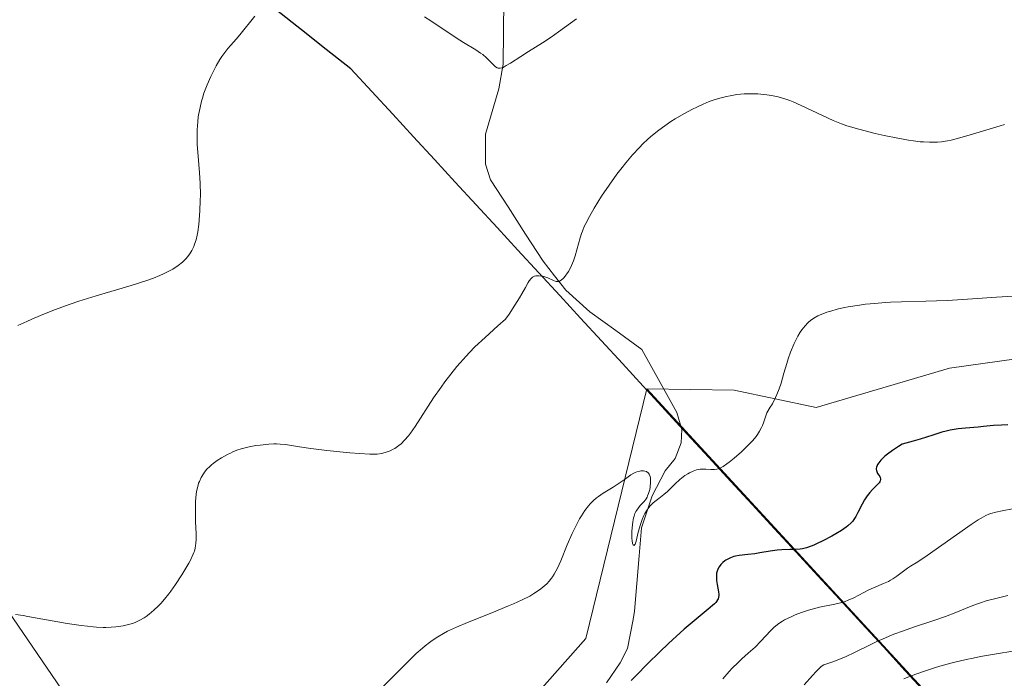
# Model space of a CAD drawing. Units: metres. Extents: x 632594 to 635259, y 4662596 to 4664915.
# Drawn here: x 634172 to 634323, y 4663494 to 4663595 of the extents above; entities that cross this region are included whole.
import ezdxf

# ---------------------------------------------------------------- set-up
doc = ezdxf.new("R2010")
doc.units = ezdxf.units.M
doc.header["$MEASUREMENT"] = 0
for name, color, linetype, lineweight in [('Comunidad autónoma', 142, 'Continuous', 30), ('Corriente natural lineal', 142, 'Continuous', 13), ('Cultivos herbáceos CxS', 92, 'Continuous', 0), ('Curva de nivel maestra', 36, 'Continuous', 30), ('Curva de nivel normal', 36, 'Continuous', 0), ('Matorral CxS', 135, 'Continuous', 0), ('Municipio', 9, 'Continuous', 13), ('Municipio CxS', 142, 'Continuous', 0), ('Provincia', 19, 'Continuous', 0)]:
    doc.layers.add(name, color=color, linetype=linetype, lineweight=lineweight)

# ---------------------------------------------------------------- blocks, each defined once
blk = doc.blocks.new('*U150')
at = {"layer": 'Matorral CxS', "color": 135, "linetype": 'Continuous', "lineweight": 0}
blk.add_polyline3d([(634338.4249, 4663461.9079, 514.6297), (634320.6347, 4663481.2225, 499.3211), (634268.2323, 4663538.1169, 468.2775), (634281.6611, 4663537.9149, 469.556), (634294.2289, 4663535.2691, 472.5426), (634314.7431, 4663541.3013, 473.1002), (634342.5153, 4663545.1909, 472.1195)], dxfattribs=at)
blk = doc.blocks.new('*U154')
at = {"layer": 'Matorral CxS', "color": 135, "linetype": 'Continuous', "lineweight": 0}
blk.add_polyline3d([(634169.4809, 4663505.0609, 465.121), (634188.7979, 4663476.7159, 470.5866), (634207.2617, 4663448.5967, 477.13), (634203.3333, 4663417.4291, 485.3088), (634190.9499, 4663398.1735, 486.9265), (634175.3165, 4663383.3043, 485.5179), (634143.9141, 4663361.8147, 483.3542)], dxfattribs=at)
blk = doc.blocks.new('*U162')
at = {"layer": 'Curva de nivel normal', "color": 36, "linetype": 'Continuous', "lineweight": 0}
blk.add_polyline3d([(634279.93, 4663493.58, 480), (634280.91, 4663494.7, 480), (634281.37, 4663495.22, 480), (634282.25, 4663496.11, 480), (634282.81, 4663496.64, 480), (634283.83, 4663497.55, 480), (634284.86, 4663498.46, 480), (634285.75, 4663499.35, 480), (634287.22, 4663500.94, 480), (634287.77, 4663501.49, 480), (634288.06, 4663501.74, 480), (634288.52, 4663502.09, 480), (634289.07, 4663502.43, 480), (634289.4, 4663502.62, 480), (634290.42, 4663503.13, 480), (634291.02, 4663503.39, 480), (634292, 4663503.78, 480), (634293.06, 4663504.14, 480), (634293.62, 4663504.3, 480), (634294.78, 4663504.57, 480), (634297.1, 4663505.06, 480), (634298.18, 4663505.33, 480), (634298.69, 4663505.48, 480), (634299.16, 4663505.65, 480), (634300.03, 4663506.02, 480), (634302.31, 4663507.23, 480), (634303.07, 4663507.58, 480), (634304.59, 4663508.22, 480), (634305.33, 4663508.55, 480), (634305.68, 4663508.74, 480), (634306.02, 4663508.94, 480), (634306.66, 4663509.36, 480), (634308.27, 4663510.56, 480), (634308.72, 4663510.86, 480), (634309.84, 4663511.56, 480), (634311.27, 4663512.51, 480), (634318.07, 4663517.3, 480), (634319.13, 4663518, 480), (634319.56, 4663518.27, 480), (634320.3, 4663518.66, 480), (634320.77, 4663518.85, 480), (634321.09, 4663518.96, 480), (634321.82, 4663519.16, 480), (634322.83, 4663519.38, 480), (634324.37, 4663519.68, 480)], dxfattribs=at)
blk = doc.blocks.new('*U166')
at = {"layer": 'Curva de nivel normal', "color": 36, "linetype": 'Continuous', "lineweight": 0}
blk.add_polyline3d([(634323.19, 4663578.68, 465), (634322.48, 4663578.49, 465), (634320.28, 4663577.85, 465), (634317.39, 4663576.96, 465), (634316.09, 4663576.59, 465), (634314.96, 4663576.31, 465), (634314.44, 4663576.21, 465), (634313.48, 4663576.06, 465), (634312.87, 4663576.01, 465), (634312.47, 4663575.99, 465), (634311.67, 4663575.98, 465), (634310.72, 4663576.02, 465), (634310.23, 4663576.06, 465), (634309.18, 4663576.18, 465), (634308.42, 4663576.28, 465), (634306.78, 4663576.58, 465), (634304.71, 4663577.02, 465), (634303.3, 4663577.34, 465), (634300.78, 4663577.98, 465), (634299.51, 4663578.34, 465), (634298.95, 4663578.52, 465), (634298.16, 4663578.8, 465), (634296.87, 4663579.34, 465), (634291.93, 4663581.64, 465), (634290.72, 4663582.16, 465), (634290.19, 4663582.38, 465), (634289.45, 4663582.64, 465), (634288.42, 4663582.94, 465), (634287.39, 4663583.16, 465), (634286.69, 4663583.26, 465), (634286.22, 4663583.32, 465), (634285.29, 4663583.39, 465), (634284.37, 4663583.43, 465), (634283.9, 4663583.42, 465), (634283.19, 4663583.4, 465), (634282.09, 4663583.29, 465), (634281.04, 4663583.12, 465), (634280.49, 4663583.01, 465), (634279.64, 4663582.8, 465), (634278.75, 4663582.53, 465), (634278.29, 4663582.38, 465), (634277.83, 4663582.21, 465), (634276.88, 4663581.82, 465), (634275.9, 4663581.38, 465), (634275.24, 4663581.06, 465), (634273.92, 4663580.35, 465), (634272.6, 4663579.56, 465), (634271.95, 4663579.15, 465), (634270.99, 4663578.5, 465), (634270.08, 4663577.83, 465), (634269.64, 4663577.49, 465), (634268.81, 4663576.8, 465), (634268.4, 4663576.44, 465), (634267.62, 4663575.71, 465), (634267.1, 4663575.19, 465), (634266.07, 4663574.06, 465), (634265, 4663572.8, 465), (634264.45, 4663572.12, 465), (634263.64, 4663571.06, 465), (634262.44, 4663569.39, 465), (634261.3, 4663567.68, 465), (634260.18, 4663565.86, 465), (634259.44, 4663564.57, 465), (634258.87, 4663563.5, 465), (634258.64, 4663563.02, 465), (634258.35, 4663562.33, 465), (634258.22, 4663561.99, 465), (634257.99, 4663561.29, 465), (634257.25, 4663558.52, 465), (634256.99, 4663557.75, 465), (634256.85, 4663557.39, 465), (634256.53, 4663556.71, 465), (634256.2, 4663556.11, 465), (634255.97, 4663555.77, 465), (634255.82, 4663555.56, 465), (634255.53, 4663555.21, 465), (634255.38, 4663555.05, 465), (634255.09, 4663554.81, 465), (634254.82, 4663554.67, 465), (634254.65, 4663554.62, 465), (634254.54, 4663554.61, 465), (634254.31, 4663554.62, 465), (634254.18, 4663554.65, 465), (634253.91, 4663554.75, 465), (634253.06, 4663555.16, 465), (634252.59, 4663555.32, 465), (634252.28, 4663555.4, 465), (634252.06, 4663555.44, 465), (634251.64, 4663555.49, 465), (634251.36, 4663555.49, 465), (634251.22, 4663555.48, 465), (634251.01, 4663555.43, 465), (634250.8, 4663555.33, 465), (634250.69, 4663555.26, 465), (634250.47, 4663555.07, 465), (634250.2, 4663554.72, 465), (634250.03, 4663554.44, 465), (634249.61, 4663553.67, 465), (634249.06, 4663552.69, 465), (634248.7, 4663552.07, 465), (634248, 4663550.96, 465), (634247.09, 4663549.59, 465), (634246.54, 4663548.8, 465), (634245.36, 4663547.77, 465), (634243.4, 4663546.01, 465), (634241.86, 4663544.54, 465), (634241.02, 4663543.68, 465), (634240.51, 4663543.14, 465), (634239.59, 4663542.1, 465), (634239.09, 4663541.52, 465), (634238.15, 4663540.36, 465), (634237.24, 4663539.18, 465), (634236.65, 4663538.38, 465), (634235.5, 4663536.72, 465), (634232.65, 4663532.34, 465), (634231.95, 4663531.33, 465), (634231.63, 4663530.91, 465), (634231.04, 4663530.21, 465), (634230.51, 4663529.68, 465), (634230.18, 4663529.4, 465), (634229.97, 4663529.24, 465), (634229.55, 4663528.97, 465), (634229.32, 4663528.84, 465), (634228.86, 4663528.6, 465), (634228.4, 4663528.42, 465), (634228.09, 4663528.32, 465), (634227.48, 4663528.16, 465), (634226.85, 4663528.08, 465), (634226.46, 4663528.06, 465), (634225.73, 4663528.07, 465), (634224.12, 4663528.17, 465), (634222.62, 4663528.31, 465), (634219.1, 4663528.67, 465), (634216.67, 4663528.96, 465), (634214.91, 4663529.21, 465), (634213.38, 4663529.46, 465), (634212.79, 4663529.55, 465), (634211.94, 4663529.63, 465), (634211.37, 4663529.65, 465), (634210.99, 4663529.65, 465), (634210.18, 4663529.62, 465), (634208.88, 4663529.49, 465), (634208.21, 4663529.4, 465), (634207.21, 4663529.22, 465), (634206.36, 4663529.02, 465), (634205.94, 4663528.89, 465), (634205.31, 4663528.68, 465), (634204.66, 4663528.42, 465), (634204.32, 4663528.26, 465), (634203.87, 4663528.04, 465), (634202.95, 4663527.52, 465), (634202.28, 4663527.09, 465), (634201.67, 4663526.64, 465), (634201.4, 4663526.42, 465), (634201.15, 4663526.2, 465), (634200.71, 4663525.77, 465), (634200.35, 4663525.34, 465), (634200.15, 4663525.05, 465), (634199.81, 4663524.48, 465), (634199.54, 4663523.9, 465), (634199.42, 4663523.61, 465), (634199.28, 4663523.13, 465), (634199.11, 4663522.35, 465), (634199, 4663521.45, 465), (634198.95, 4663520.76, 465), (634198.94, 4663520.26, 465), (634198.94, 4663519.16, 465), (634198.97, 4663517.75, 465), (634199.03, 4663515.86, 465), (634199.03, 4663515.02, 465), (634199, 4663514.38, 465), (634198.96, 4663514.08, 465), (634198.89, 4663513.65, 465), (634198.77, 4663513.21, 465), (634198.69, 4663512.98, 465), (634198.55, 4663512.62, 465), (634198.16, 4663511.81, 465), (634197.9, 4663511.34, 465), (634197.3, 4663510.31, 465), (634196.85, 4663509.57, 465), (634195.88, 4663508.09, 465), (634195.16, 4663507.07, 465), (634194.83, 4663506.62, 465), (634194.19, 4663505.82, 465), (634193.61, 4663505.15, 465), (634193.24, 4663504.77, 465), (634192.55, 4663504.11, 465), (634191.82, 4663503.5, 465), (634191.35, 4663503.16, 465), (634191.04, 4663502.95, 465), (634190.42, 4663502.59, 465), (634189.79, 4663502.29, 465), (634189.45, 4663502.15, 465), (634188.88, 4663501.97, 465), (634188.23, 4663501.81, 465), (634187.86, 4663501.73, 465), (634187.12, 4663501.61, 465), (634186.7, 4663501.56, 465), (634186, 4663501.51, 465), (634185.19, 4663501.49, 465), (634184.75, 4663501.49, 465), (634183.76, 4663501.53, 465), (634183.22, 4663501.57, 465), (634182.34, 4663501.66, 465), (634181.37, 4663501.78, 465), (634179.26, 4663502.1, 465), (634173.22, 4663503.18, 465), (634172.48, 4663503.3, 465), (634171.31, 4663503.47, 465)], dxfattribs=at)
blk = doc.blocks.new('*U168')
at = {"layer": 'Curva de nivel normal', "color": 36, "linetype": 'Continuous', "lineweight": 0}
blk.add_polyline3d([(634307.71, 4663493.56, 490), (634308.85, 4663494.03, 490), (634310.72, 4663494.73, 490), (634312.59, 4663495.35, 490), (634313.62, 4663495.65, 490), (634315.33, 4663496.11, 490), (634317.28, 4663496.56, 490), (634318.35, 4663496.78, 490), (634319.49, 4663497.01, 490), (634321.93, 4663497.44, 490), (634324.44, 4663497.85, 490)], dxfattribs=at)
blk = doc.blocks.new('*U169')
at = {"layer": 'Curva de nivel normal', "color": 36, "linetype": 'Continuous', "lineweight": 0}
blk.add_polyline3d([(634292.42, 4663492.64, 485), (634293.66, 4663494.08, 485), (634294.24, 4663494.73, 485), (634294.79, 4663495.27, 485), (634295.04, 4663495.5, 485), (634295.4, 4663495.75, 485), (634296.67, 4663496.16, 485), (634297.45, 4663496.44, 485), (634298.86, 4663497.02, 485), (634300.14, 4663497.61, 485), (634302.53, 4663498.81, 485), (634303.76, 4663499.4, 485), (634304.41, 4663499.7, 485), (634305.44, 4663500.13, 485), (634306.16, 4663500.42, 485), (634307.66, 4663500.97, 485), (634309.18, 4663501.51, 485), (634312.15, 4663502.5, 485), (634314.1, 4663503.17, 485), (634315.7, 4663503.77, 485), (634318.07, 4663504.72, 485), (634319.01, 4663505.1, 485), (634319.46, 4663505.26, 485), (634320.36, 4663505.54, 485), (634322.22, 4663506.01, 485), (634323.68, 4663506.39, 485)], dxfattribs=at)
blk = doc.blocks.new('*U181')
at = {"layer": 'Curva de nivel maestra', "color": 36, "linetype": 'Continuous', "lineweight": 30}
blk.add_polyline3d([(634323.7, 4663532.59, 475), (634322.73, 4663532.56, 475), (634321.49, 4663532.47, 475), (634319.96, 4663532.32, 475), (634319.14, 4663532.25, 475), (634317.17, 4663532.1, 475), (634316.04, 4663531.97, 475), (634314.82, 4663531.76, 475), (634314.19, 4663531.62, 475), (634313.54, 4663531.44, 475), (634312.18, 4663531.02, 475), (634310.21, 4663530.39, 475), (634309.15, 4663530.06, 475), (634308.03, 4663529.75, 475), (634307.44, 4663529.61, 475), (634306.9, 4663529.27, 475), (634305.97, 4663528.65, 475), (634305.22, 4663528.09, 475), (634304.8, 4663527.75, 475), (634304.56, 4663527.53, 475), (634304.17, 4663527.14, 475), (634303.85, 4663526.74, 475), (634303.69, 4663526.5, 475), (634303.62, 4663526.35, 475), (634303.52, 4663526.08, 475), (634303.48, 4663525.89, 475), (634303.48, 4663525.77, 475), (634303.5, 4663525.56, 475), (634303.6, 4663525.28, 475), (634303.69, 4663525.12, 475), (634303.88, 4663524.84, 475), (634304, 4663524.64, 475), (634304.06, 4663524.52, 475), (634304.12, 4663524.29, 475), (634304.13, 4663524.19, 475), (634304.09, 4663523.99, 475), (634304, 4663523.81, 475), (634303.91, 4663523.68, 475), (634303.67, 4663523.42, 475), (634302.92, 4663522.66, 475), (634302.5, 4663522.19, 475), (634302.07, 4663521.66, 475), (634301.86, 4663521.37, 475), (634301.67, 4663521.06, 475), (634301.31, 4663520.41, 475), (634300.65, 4663519.1, 475), (634300.32, 4663518.5, 475), (634300.03, 4663518.04, 475), (634299.87, 4663517.82, 475), (634299.6, 4663517.52, 475), (634299.12, 4663517.07, 475), (634298.83, 4663516.85, 475), (634298.14, 4663516.37, 475), (634297.27, 4663515.84, 475), (634296.63, 4663515.47, 475), (634295.28, 4663514.77, 475), (634294.31, 4663514.3, 475), (634293.87, 4663514.11, 475), (634293.47, 4663513.95, 475), (634292.76, 4663513.7, 475), (634292.15, 4663513.55, 475), (634291.78, 4663513.49, 475), (634291.06, 4663513.44, 475), (634290.22, 4663513.42, 475), (634288.96, 4663513.4, 475), (634288.27, 4663513.34, 475), (634287.16, 4663513.19, 475), (634285.61, 4663512.92, 475), (634284.84, 4663512.8, 475), (634283.75, 4663512.68, 475), (634282.45, 4663512.53, 475), (634281.87, 4663512.42, 475), (634281.6, 4663512.35, 475), (634281.1, 4663512.18, 475), (634280.66, 4663511.97, 475), (634280.39, 4663511.81, 475), (634280.22, 4663511.69, 475), (634279.9, 4663511.43, 475), (634279.62, 4663511.13, 475), (634279.49, 4663510.97, 475), (634279.31, 4663510.72, 475), (634279.1, 4663510.29, 475), (634279.01, 4663509.97, 475), (634278.97, 4663509.8, 475), (634278.94, 4663509.54, 475), (634278.92, 4663509.25, 475), (634278.96, 4663508.66, 475), (634279.04, 4663508.05, 475), (634279.23, 4663506.94, 475), (634279.28, 4663506.54, 475), (634279.28, 4663506.36, 475), (634279.26, 4663506.11, 475), (634279.18, 4663505.86, 475), (634279.12, 4663505.73, 475), (634278.95, 4663505.47, 475), (634278.83, 4663505.33, 475), (634278.62, 4663505.1, 475), (634278.35, 4663504.86, 475), (634277.65, 4663504.27, 475), (634275.49, 4663502.5, 475), (634273.98, 4663501.2, 475), (634271.55, 4663498.99, 475), (634270.25, 4663497.75, 475), (634268.33, 4663495.88, 475), (634266.59, 4663494.11, 475), (634265.85, 4663493.31, 475)], dxfattribs=at)

msp = doc.modelspace()

# ---------------------------------------------------------------- linework, layer by layer
at = {"layer": 'Comunidad autónoma', "color": 142, "linetype": 'Continuous', "lineweight": 30}
msp.add_polyline3d([(634311.2673, 4663491.1973, 492.283), (634307.916, 4663494.836, 488.7471), (634304.5647, 4663498.4747, 485.4814), (634301.2133, 4663502.1133, 482.5877), (634297.862, 4663505.752, 479.6992), (634294.5107, 4663509.3907, 477.2886), (634291.1593, 4663513.0293, 474.8596), (634287.808, 4663516.668, 473.3861), (634284.4567, 4663520.3067, 472.1354), (634281.1053, 4663523.9453, 470.6116), (634277.754, 4663527.584, 469.6348), (634274.4027, 4663531.2227, 468.9709), (634271.0513, 4663534.8613, 468.356), (634267.7, 4663538.5, 467.8934), (634264.4936, 4663541.9814, 467.2087), (634261.2871, 4663545.4629, 466.5874), (634258.0807, 4663548.9443, 465.9556), (634254.8743, 4663552.4257, 465.2533), (634251.6679, 4663555.9071, 464.6023), (634248.4614, 4663559.3886, 463.8884), (634245.255, 4663562.87, 463.2482), (634242.0486, 4663566.3514, 462.9488), (634238.8421, 4663569.8329, 462.6286), (634235.6357, 4663573.3143, 462.5842), (634232.4293, 4663576.7957, 462.6136), (634229.2229, 4663580.2771, 462.517), (634226.0164, 4663583.7586, 462.5023), (634222.81, 4663587.24, 462.0463), (634219.0042, 4663590.2405, 461.4999), (634215.1984, 4663593.2411, 460.8612), (634211.3926, 4663596.2416, 460.079)], dxfattribs=at)
at = {"layer": 'Corriente natural lineal', "color": 142, "linetype": 'Continuous', "lineweight": 13}
msp.add_polyline3d([(634262.0751, 4663492.9501, 473.1601), (634264.1601, 4663496.0601, 473.1548), (634265.2601, 4663498.2501, 472.6404), (634266.1301, 4663502.7101, 471.6039), (634266.3701, 4663503.9501, 471.3442), (634266.7201, 4663508.2234, 470.8196), (634267.0701, 4663512.4968, 470.5394), (634267.4201, 4663516.7701, 470.4256), (634268.2451, 4663519.2301, 470.4819), (634269.0701, 4663521.6901, 470.1547), (634271.0601, 4663525.5101, 469.3756), (634272.6001, 4663527.4301, 469.374), (634273.5201, 4663529.8401, 469.1355), (634273.6301, 4663531.8601, 468.8413), (634272.8501, 4663534.5001, 468.4711), (634271.0601, 4663537.7234, 468.1193), (634269.2701, 4663540.9468, 467.6425), (634267.4801, 4663544.1701, 467.0671), (634263.4901, 4663547.0551, 466.4963), (634259.5001, 4663549.9401, 465.8592), (634255.8201, 4663553.2501, 465.1241), (634254.0751, 4663555.4751, 464.805), (634252.3301, 4663557.7001, 464.2864), (634249.6334, 4663561.8768, 463.5047), (634246.9368, 4663566.0534, 462.6431), (634244.2401, 4663570.2301, 462.1232), (634243.4601, 4663572.6101, 461.7168), (634243.4801, 4663577.2001, 461.1618), (634244.5001, 4663580.6951, 460.7629), (634245.5201, 4663584.1901, 460.1737), (634246.1901, 4663587.9901, 459.7567), (634246.2451, 4663592.9151, 459.236), (634246.3001, 4663597.8401, 458.7833)], dxfattribs=at)
at = {"layer": 'Cultivos herbáceos CxS', "color": 92, "linetype": 'Continuous', "lineweight": 0}
for points in [[(634207.2617, 4663448.5967, 477.13), (634188.7979, 4663476.7159, 470.5866), (634169.4809, 4663505.0609, 465.121), (634143.8379, 4663519.2125, 461.1755), (634122.7759, 4663525.1933, 457.9505), (634097.3359, 4663541.2111, 456.0018), (634086.7827, 4663561.1455, 455.8503), (634071.4039, 4663564.2317, 454.4485), (633993.0895, 4663564.2341, 450.1879), (633980.3891, 4663568.4695, 449.9831), (633972.9813, 4663584.3529, 448.8098), (633967.6903, 4663619.2939, 447.7713)], [(634268.2323, 4663538.1169, 468.2775), (634281.6611, 4663537.9149, 469.556), (634294.2289, 4663535.2691, 472.5426), (634314.7431, 4663541.3013, 473.1002), (634342.5153, 4663545.1909, 472.1195), (634362.3591, 4663541.2223, 471.2054), (634385.5103, 4663534.6077, 471.4872), (634422.5519, 4663518.7327, 472.2235), (634436.4427, 4663504.8419, 474.517), (634449.6719, 4663496.2429, 476.591), (634454.3021, 4663498.2273, 475.9759), (634455.6249, 4663507.4877, 473.8652), (634451.6563, 4663513.4409, 472.8974), (634443.0573, 4663517.4097, 472.1115), (634441.0729, 4663524.0243, 471.2089), (634443.7187, 4663531.9617, 469.9883), (634443.0573, 4663547.8369, 467.5437), (634437.1041, 4663565.0347, 465.6772), (634428.5051, 4663579.5869, 465.1508), (634413.2915, 4663585.5401, 463.2872), (634370.9581, 4663600.0921, 460.0924)], [(634342.5153, 4663545.1909, 472.1195), (634314.7431, 4663541.3013, 473.1002), (634294.2289, 4663535.2691, 472.5426), (634281.6611, 4663537.9149, 469.556), (634268.2323, 4663538.1169, 468.2775), (634258.8703, 4663499.8021, 472.295), (634234.3821, 4663472.1087, 474.3805), (634207.2617, 4663448.5967, 477.13), (634188.7979, 4663476.7159, 470.5866), (634169.4809, 4663505.0609, 465.121)], [(634268.2323, 4663538.1169, 468.2775), (634258.8703, 4663499.8021, 472.295), (634234.3821, 4663472.1087, 474.3805), (634207.2617, 4663448.5967, 477.13)]]:
    msp.add_polyline3d(points, dxfattribs=at)
at = {"layer": 'Curva de nivel normal', "color": 36, "linetype": 'Continuous', "lineweight": 0}
for points in [[(634208.08, 4663595.33, 460), (634205.76, 4663592.49, 460), (634205.17, 4663591.82, 460), (634204.35, 4663590.88, 460), (634203.92, 4663590.38, 460), (634203.3, 4663589.57, 460), (634202.99, 4663589.13, 460), (634202.69, 4663588.68, 460), (634202.12, 4663587.71, 460), (634201.6, 4663586.71, 460), (634201.28, 4663586.05, 460), (634200.72, 4663584.79, 460), (634200.25, 4663583.53, 460), (634200, 4663582.76, 460), (634199.87, 4663582.28, 460), (634199.64, 4663581.33, 460), (634199.45, 4663580.37, 460), (634199.37, 4663579.88, 460), (634199.28, 4663579.11, 460), (634199.2, 4663577.88, 460), (634199.18, 4663576.54, 460), (634199.21, 4663575.62, 460), (634199.33, 4663573.83, 460), (634199.58, 4663571.28, 460), (634199.66, 4663569.68, 460), (634199.69, 4663567.92, 460), (634199.67, 4663566.96, 460), (634199.62, 4663565.48, 460), (634199.52, 4663564.03, 460), (634199.46, 4663563.35, 460), (634199.31, 4663562.23, 460), (634199.21, 4663561.72, 460), (634199.03, 4663560.99, 460), (634198.81, 4663560.32, 460), (634198.68, 4663559.99, 460), (634198.38, 4663559.38, 460), (634198.21, 4663559.08, 460), (634197.92, 4663558.65, 460), (634197.52, 4663558.15, 460), (634197.3, 4663557.91, 460), (634196.93, 4663557.55, 460), (634196.27, 4663557.03, 460), (634195.49, 4663556.51, 460), (634195.04, 4663556.26, 460), (634194.03, 4663555.75, 460), (634193.46, 4663555.5, 460), (634192.51, 4663555.13, 460), (634191.45, 4663554.75, 460), (634189.06, 4663553.99, 460), (634183.7, 4663552.4, 460), (634181.01, 4663551.56, 460), (634179.72, 4663551.13, 460), (634177.3, 4663550.25, 460), (634175.12, 4663549.37, 460), (634173.83, 4663548.82, 460), (634173.03, 4663548.46, 460), (634171.65, 4663547.82, 460)], [(634257.44, 4663594.93, 460), (634254.69, 4663592.92, 460), (634253.58, 4663592.13, 460), (634252.25, 4663591.24, 460), (634250.08, 4663589.92, 460), (634248.89, 4663589.15, 460), (634247.32, 4663588.13, 460), (634246.67, 4663587.74, 460), (634246.17, 4663587.47, 460), (634245.96, 4663587.39, 460), (634245.72, 4663587.34, 460), (634245.61, 4663587.33, 460), (634245.4, 4663587.36, 460), (634245.27, 4663587.41, 460), (634245.02, 4663587.58, 460), (634244.52, 4663588.07, 460), (634243.96, 4663588.64, 460), (634243.63, 4663588.96, 460), (634243.06, 4663589.44, 460), (634242.73, 4663589.68, 460), (634241.99, 4663590.17, 460), (634240.12, 4663591.31, 460), (634238.98, 4663592.02, 460), (634235.1, 4663594.6, 460), (634234.12, 4663595.23, 460)], [(634324.56, 4663552.35, 470), (634321.96, 4663552.2, 470), (634316.79, 4663551.85, 470), (634314.36, 4663551.7, 470), (634311.1, 4663551.57, 470), (634307.33, 4663551.47, 470), (634305.64, 4663551.4, 470), (634304.82, 4663551.36, 470), (634303.26, 4663551.24, 470), (634301.8, 4663551.09, 470), (634300.88, 4663550.97, 470), (634299.17, 4663550.7, 470), (634298.58, 4663550.58, 470), (634297.47, 4663550.33, 470), (634296.48, 4663550.06, 470), (634295.88, 4663549.87, 470), (634295.51, 4663549.74, 470), (634294.84, 4663549.46, 470), (634294.5, 4663549.31, 470), (634293.91, 4663548.97, 470), (634293.4, 4663548.62, 470), (634293.09, 4663548.37, 470), (634292.9, 4663548.19, 470), (634292.54, 4663547.81, 470), (634292.03, 4663547.17, 470), (634291.79, 4663546.8, 470), (634291.42, 4663546.19, 470), (634291.06, 4663545.49, 470), (634290.88, 4663545.09, 470), (634290.33, 4663543.74, 470), (634289.97, 4663542.72, 470), (634289.74, 4663542.01, 470), (634289.29, 4663540.52, 470), (634288.85, 4663538.97, 470), (634288.58, 4663538.14, 470), (634288.23, 4663537.26, 470), (634288.02, 4663536.8, 470), (634287.52, 4663535.81, 470), (634287.21, 4663535.28, 470), (634286.68, 4663534.44, 470), (634286.22, 4663533.05, 470), (634286, 4663532.49, 470), (634285.86, 4663532.17, 470), (634285.57, 4663531.59, 470), (634285.25, 4663531.08, 470), (634285.02, 4663530.77, 470), (634284.48, 4663530.14, 470), (634284.13, 4663529.77, 470), (634283.34, 4663528.98, 470), (634282.78, 4663528.45, 470), (634281.65, 4663527.46, 470), (634280.89, 4663526.84, 470), (634280.55, 4663526.59, 470), (634279.97, 4663526.21, 470), (634279.48, 4663525.95, 470), (634279.19, 4663525.84, 470), (634279.01, 4663525.79, 470), (634278.65, 4663525.73, 470), (634278.06, 4663525.71, 470), (634277.3, 4663525.76, 470), (634276.93, 4663525.78, 470), (634276.46, 4663525.76, 470), (634276.24, 4663525.73, 470), (634275.89, 4663525.66, 470), (634275.35, 4663525.48, 470), (634274.81, 4663525.24, 470), (634274.53, 4663525.08, 470), (634274.08, 4663524.79, 470), (634273.59, 4663524.42, 470), (634273.34, 4663524.21, 470), (634272.53, 4663523.46, 470), (634271.42, 4663522.37, 470), (634270.87, 4663521.88, 470), (634270.11, 4663521.28, 470), (634269.48, 4663520.8, 470), (634269.18, 4663520.55, 470), (634268.76, 4663520.13, 470), (634268.56, 4663519.89, 470), (634268.19, 4663519.36, 470), (634267.95, 4663518.95, 470), (634267.81, 4663518.67, 470), (634267.53, 4663518.05, 470), (634267.26, 4663517.3, 470), (634266.94, 4663516.12, 470), (634266.6, 4663514.74, 470), (634266.45, 4663514.28, 470), (634266.4, 4663514.19, 470), (634266.3, 4663514.07, 470), (634266.13, 4663514.16, 470), (634266.06, 4663514.35, 470), (634265.98, 4663514.83, 470), (634265.95, 4663515.14, 470), (634265.93, 4663515.82, 470), (634265.94, 4663516.2, 470), (634265.98, 4663516.79, 470), (634266.09, 4663517.71, 470), (634266.21, 4663518.29, 470), (634266.29, 4663518.57, 470), (634266.42, 4663518.95, 470), (634266.58, 4663519.29, 470), (634266.7, 4663519.49, 470), (634266.95, 4663519.86, 470), (634267.23, 4663520.18, 470), (634267.6, 4663520.58, 470), (634267.77, 4663520.78, 470), (634268.02, 4663521.08, 470), (634268.14, 4663521.24, 470), (634268.29, 4663521.5, 470), (634268.37, 4663521.68, 470), (634268.52, 4663522.06, 470), (634268.69, 4663522.65, 470), (634268.76, 4663523.04, 470), (634268.82, 4663523.78, 470), (634268.81, 4663524.21, 470), (634268.79, 4663524.41, 470), (634268.74, 4663524.67, 470), (634268.66, 4663524.9, 470), (634268.61, 4663525, 470), (634268.48, 4663525.17, 470), (634268.41, 4663525.25, 470), (634268.28, 4663525.34, 470), (634268.18, 4663525.4, 470), (634267.96, 4663525.47, 470), (634267.71, 4663525.51, 470), (634267.34, 4663525.51, 470), (634267.15, 4663525.48, 470), (634266.7, 4663525.36, 470), (634266.48, 4663525.27, 470), (634266.25, 4663525.16, 470), (634265.8, 4663524.89, 470), (634264.78, 4663524.16, 470), (634264.17, 4663523.73, 470), (634263.08, 4663523.04, 470), (634261.54, 4663522.07, 470), (634260.85, 4663521.6, 470), (634260.54, 4663521.37, 470), (634260.01, 4663520.91, 470), (634259.55, 4663520.45, 470), (634259.27, 4663520.13, 470), (634258.73, 4663519.42, 470), (634258.19, 4663518.61, 470), (634257.91, 4663518.14, 470), (634257.48, 4663517.35, 470), (634257.02, 4663516.43, 470), (634256.78, 4663515.91, 470), (634256.04, 4663514.15, 470), (634255.02, 4663511.68, 470), (634254.51, 4663510.59, 470), (634254.02, 4663509.67, 470), (634253.77, 4663509.27, 470), (634253.6, 4663509.03, 470), (634253.25, 4663508.58, 470), (634252.87, 4663508.16, 470), (634252.6, 4663507.91, 470), (634251.99, 4663507.41, 470), (634251.3, 4663506.92, 470), (634250.91, 4663506.67, 470), (634250.26, 4663506.3, 470), (634249.13, 4663505.71, 470), (634247.79, 4663505.1, 470), (634247.03, 4663504.77, 470), (634244.43, 4663503.72, 470), (634240.71, 4663502.25, 470), (634239, 4663501.52, 470), (634237.66, 4663500.89, 470), (634237.04, 4663500.56, 470), (634236.15, 4663500.05, 470), (634235.3, 4663499.48, 470), (634234.87, 4663499.17, 470), (634234.22, 4663498.66, 470), (634233.78, 4663498.29, 470), (634232.85, 4663497.46, 470), (634232.11, 4663496.76, 470), (634230.53, 4663495.18, 470), (634227.22, 4663491.82, 470)]]:
    msp.add_polyline3d(points, dxfattribs=at)
at = {"layer": 'Matorral CxS', "color": 135, "linetype": 'Continuous', "lineweight": 0}
for points in [[(634207.2617, 4663448.5967, 477.13), (634188.7979, 4663476.7159, 470.5866), (634169.4809, 4663505.0609, 465.121), (634143.8379, 4663519.2125, 461.1755), (634122.7759, 4663525.1933, 457.9505), (634097.3359, 4663541.2111, 456.0018), (634086.7827, 4663561.1455, 455.8503), (634071.4039, 4663564.2317, 454.4485), (633993.0895, 4663564.2341, 450.1879), (633980.3891, 4663568.4695, 449.9831), (633972.9813, 4663584.3529, 448.8098), (633967.6903, 4663619.2939, 447.7713)], [(634268.2323, 4663538.1169, 468.2775), (634281.6611, 4663537.9149, 469.556), (634294.2289, 4663535.2691, 472.5426), (634314.7431, 4663541.3013, 473.1002), (634342.5153, 4663545.1909, 472.1195), (634362.3591, 4663541.2223, 471.2054), (634385.5103, 4663534.6077, 471.4872), (634422.5519, 4663518.7327, 472.2235), (634436.4427, 4663504.8419, 474.517), (634449.6719, 4663496.2429, 476.591), (634454.3021, 4663498.2273, 475.9759), (634455.6249, 4663507.4877, 473.8652), (634451.6563, 4663513.4409, 472.8974), (634443.0573, 4663517.4097, 472.1115), (634441.0729, 4663524.0243, 471.2089), (634443.7187, 4663531.9617, 469.9883), (634443.0573, 4663547.8369, 467.5437), (634437.1041, 4663565.0347, 465.6772), (634428.5051, 4663579.5869, 465.1508), (634413.2915, 4663585.5401, 463.2872), (634370.9581, 4663600.0921, 460.0924)], [(634143.9141, 4663361.8147, 483.3542), (634175.3165, 4663383.3043, 485.5179), (634190.9499, 4663398.1735, 486.9265), (634203.3333, 4663417.4291, 485.3088), (634207.2617, 4663448.5967, 477.13), (634234.3821, 4663472.1087, 474.3805), (634258.8703, 4663499.8021, 472.295), (634268.2323, 4663538.1169, 468.2775), (634320.6347, 4663481.2225, 499.3211), (634303.8945, 4663469.4337, 499.0754), (634291.1943, 4663449.3163, 496.0298), (634280.6107, 4663433.4345, 494.921), (634252.0365, 4663413.3175, 494.4468), (634223.4621, 4663405.9075, 492.9288), (634207.5881, 4663400.6139, 491.0153), (634198.0627, 4663386.8495, 493.0922), (634197.0047, 4663369.9085, 501.2924), (634204.4123, 4663344.4963, 513.6992)], [(634268.2323, 4663538.1169, 468.2775), (634258.8703, 4663499.8021, 472.295), (634234.3821, 4663472.1087, 474.3805), (634207.2617, 4663448.5967, 477.13)], [(634268.2323, 4663538.1169, 468.2775), (634320.6347, 4663481.2225, 499.3211)], [(634268.2323, 4663538.1169, 468.2775), (634320.6347, 4663481.2225, 499.3211)]]:
    msp.add_polyline3d(points, dxfattribs=at)
at = {"layer": 'Municipio', "color": 9, "linetype": 'Continuous', "lineweight": 13}
msp.add_polyline3d([(634311.2673, 4663491.1973, 492.283), (634307.916, 4663494.836, 488.7471), (634304.5647, 4663498.4747, 485.4814), (634301.2133, 4663502.1133, 482.5877), (634297.862, 4663505.752, 479.6992), (634294.5107, 4663509.3907, 477.2886), (634291.1593, 4663513.0293, 474.8596), (634287.808, 4663516.668, 473.3861), (634284.4567, 4663520.3067, 472.1354), (634281.1053, 4663523.9453, 470.6116), (634277.754, 4663527.584, 469.6348), (634274.4027, 4663531.2227, 468.9709), (634271.0513, 4663534.8613, 468.356), (634267.7, 4663538.5, 467.8934), (634264.4936, 4663541.9814, 467.2087), (634261.2871, 4663545.4629, 466.5874), (634258.0807, 4663548.9443, 465.9556), (634254.8743, 4663552.4257, 465.2533), (634251.6679, 4663555.9071, 464.6023), (634248.4614, 4663559.3886, 463.8884), (634245.255, 4663562.87, 463.2482), (634242.0486, 4663566.3514, 462.9488), (634238.8421, 4663569.8329, 462.6286), (634235.6357, 4663573.3143, 462.5842), (634232.4293, 4663576.7957, 462.6136), (634229.2229, 4663580.2771, 462.517), (634226.0164, 4663583.7586, 462.5023), (634222.81, 4663587.24, 462.0463), (634219.0042, 4663590.2405, 461.4999), (634215.1984, 4663593.2411, 460.8612), (634211.3926, 4663596.2416, 460.079)], dxfattribs=at)
at = {"layer": 'Municipio CxS', "color": 142, "linetype": 'Continuous', "lineweight": 0}
msp.add_polyline3d([(634211.3926, 4663596.2416, 460.079), (634215.1984, 4663593.2411, 460.8612), (634219.0042, 4663590.2405, 461.4999), (634222.81, 4663587.24, 462.0463), (634226.0164, 4663583.7586, 462.5023), (634229.2229, 4663580.2771, 462.517), (634232.4293, 4663576.7957, 462.6136), (634235.6357, 4663573.3143, 462.5842), (634238.8421, 4663569.8329, 462.6286), (634242.0486, 4663566.3514, 462.9488), (634245.255, 4663562.87, 463.2482), (634248.4614, 4663559.3886, 463.8884), (634251.6679, 4663555.9071, 464.6023), (634254.8743, 4663552.4257, 465.2533), (634258.0807, 4663548.9443, 465.9556), (634261.2871, 4663545.4629, 466.5874), (634264.4936, 4663541.9814, 467.2087), (634267.7, 4663538.5, 467.8934), (634271.0513, 4663534.8613, 468.356), (634274.4027, 4663531.2227, 468.9709), (634277.754, 4663527.584, 469.6348), (634281.1053, 4663523.9453, 470.6116), (634284.4567, 4663520.3067, 472.1354), (634287.808, 4663516.668, 473.3861), (634291.1593, 4663513.0293, 474.8596), (634294.5107, 4663509.3907, 477.2886), (634297.862, 4663505.752, 479.6992), (634301.2133, 4663502.1133, 482.5877), (634304.5647, 4663498.4747, 485.4814), (634307.916, 4663494.836, 488.7471), (634311.2673, 4663491.1973, 492.283)], dxfattribs=at)
at = {"layer": 'Provincia', "color": 19, "linetype": 'Continuous', "lineweight": 0}
msp.add_polyline3d([(634311.2673, 4663491.1973, 492.283), (634307.916, 4663494.836, 488.7471), (634304.5647, 4663498.4747, 485.4814), (634301.2133, 4663502.1133, 482.5877), (634297.862, 4663505.752, 479.6992), (634294.5107, 4663509.3907, 477.2886), (634291.1593, 4663513.0293, 474.8596), (634287.808, 4663516.668, 473.3861), (634284.4567, 4663520.3067, 472.1354), (634281.1053, 4663523.9453, 470.6116), (634277.754, 4663527.584, 469.6348), (634274.4027, 4663531.2227, 468.9709), (634271.0513, 4663534.8613, 468.356), (634267.7, 4663538.5, 467.8934), (634264.4936, 4663541.9814, 467.2087), (634261.2871, 4663545.4629, 466.5874), (634258.0807, 4663548.9443, 465.9556), (634254.8743, 4663552.4257, 465.2533), (634251.6679, 4663555.9071, 464.6023), (634248.4614, 4663559.3886, 463.8884), (634245.255, 4663562.87, 463.2482), (634242.0486, 4663566.3514, 462.9488), (634238.8421, 4663569.8329, 462.6286), (634235.6357, 4663573.3143, 462.5842), (634232.4293, 4663576.7957, 462.6136), (634229.2229, 4663580.2771, 462.517), (634226.0164, 4663583.7586, 462.5023), (634222.81, 4663587.24, 462.0463), (634219.0042, 4663590.2405, 461.4999), (634215.1984, 4663593.2411, 460.8612), (634211.3926, 4663596.2416, 460.079)], dxfattribs=at)

# ---------------------------------------------------------------- block references
at = {"layer": 'Curva de nivel maestra', "color": 36, "linetype": 'Continuous', "lineweight": 30}
msp.add_blockref('*U181', (0, 0), dxfattribs=at)
at = {"layer": 'Curva de nivel normal', "color": 36, "linetype": 'Continuous', "lineweight": 0}
for name in ['*U166', '*U162', '*U169', '*U168']:
    msp.add_blockref(name, (0, 0), dxfattribs=at)
at = {"layer": 'Matorral CxS', "color": 135, "linetype": 'Continuous', "lineweight": 0}
for name in ['*U150', '*U154']:
    msp.add_blockref(name, (0, 0), dxfattribs=at)

doc.saveas('drawing.dxf')
